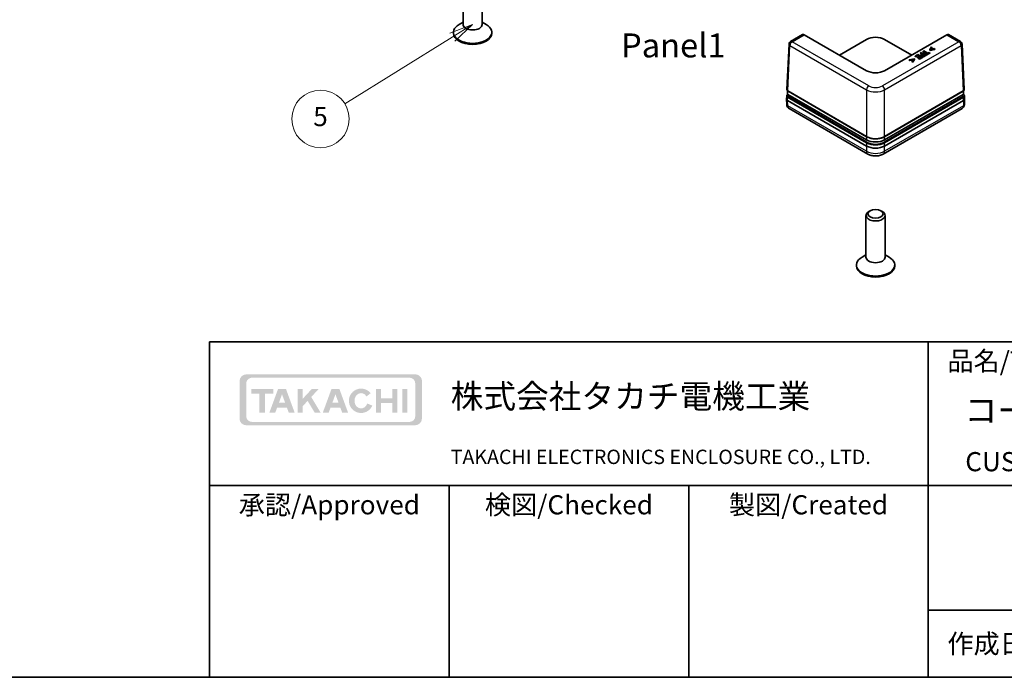
# Model space of a CAD drawing. Units: millimetres. Extents: x 17 to 2518, y 10 to 431.
# Drawn here: x 246 to 369, y 10 to 92 of the extents above; entities that cross this region are included whole.
import ezdxf
from ezdxf.enums import TextEntityAlignment as Align

# ---------------------------------------------------------------- set-up
doc = ezdxf.new("R2010")
doc.units = ezdxf.units.MM
doc.header["$LTSCALE"] = 1.199999999999999
for name, color, linetype, lineweight in [('Border (ISO)', 7, 'Continuous', 35), ('Hatch (ISO)', 1, 'Continuous', 18), ('Symbol (ISO)', 7, 'Continuous', 18), ('Symbol (TK)', 100, 'Continuous', 18), ('Title (ISO)', 7, 'Continuous', 35), ('Visible (ISO)', 7, 'Continuous', 35), ('Visible Narrow (ISO)', 7, 'Continuous', 25)]:
    doc.layers.add(name, color=color, linetype=linetype, lineweight=lineweight)
doc.styles.add('Note Text (TK)', font='txt')
doc.styles.add('Note Text (TK2)', font='txt')
doc.styles.add('文字スタイル67', font='arial.ttf')

# ---------------------------------------------------------------- blocks, each defined once
blk = doc.blocks.new('図面枠 tk図枠')
at = {"layer": 'Border (ISO)'}
blk.add_line((14.50000000000001, 8.000000000000007), (405.4999999999999, 8.000000000000007), dxfattribs=at)
blk = doc.blocks.new('表題欄 tk表題欄')
at = {"layer": 'Hatch (ISO)'}
h = blk.add_hatch(color=256, dxfattribs=at)
edge = h.paths.add_edge_path(flags=0)
edge.add_arc((95.57537688673352, 236.2990653650367), 0.5958259999999996, 269.9999999999897, 360)
edge.add_line((96.17120288673351, 236.2990653650368), (96.17120288673348, 239.7107813650365))
edge.add_arc((95.5753768867335, 239.7107813650366), 0.5958259999999996, 0, 90.0000000000068)
edge.add_line((95.57537688673342, 240.3066073650366), (79.13710888673356, 240.3066073650366))
edge.add_arc((79.13710888673353, 239.7107813650366), 0.5958259999999996, 89.99999999999744, 180)
edge.add_line((78.54128288673353, 239.7107813650365), (78.54128288673331, 236.2990653650368))
edge.add_arc((79.13710888673332, 236.2990653650365), 0.5958259999999996, 180, 270.0000000000231)
edge.add_line((79.13710888673356, 235.7032393650365), (95.57537688673342, 235.7032393650367))
edge = h.paths.add_edge_path()
edge.add_line((77.83935088673357, 239.9556413650366), (77.83935088673357, 236.0542053650368))
edge.add_arc((78.54128288673346, 236.0542053650367), 0.7019319999998935, 180, 270.0000000000087)
edge.add_line((78.54128288673357, 235.3522733650368), (96.17120288673352, 235.3522733650368))
edge.add_arc((96.17120288673351, 236.0542053650367), 0.7019319999998921, 270, 360)
edge.add_line((96.8731348867334, 236.0542053650368), (96.87313488673352, 239.9556413650366))
edge.add_arc((96.1712028867336, 239.9556413650367), 0.7019319999998921, 0, 90.00000000000873)
edge.add_line((96.17120288673348, 240.6575733650367), (78.54128288673357, 240.6575733650366))
edge.add_arc((78.54128288673357, 239.9556413650366), 0.7019319999999984, 90, 180)
for points in [[(79.07181288673355, 239.1476033650369), (79.07181288673355, 238.6578833650367), (79.92066088673353, 238.6578833650367), (79.92066088673353, 236.6581933650368), (80.50832488673353, 236.6581933650368), (80.50832488673353, 238.6578833650367), (81.35717288673355, 238.6578833650367), (81.35717288673355, 239.1476033650369)], [(85.68407849525303, 236.6581933650368), (84.9434673993943, 237.8918698287545), (84.41792288673358, 237.3246628822781), (84.41792288673358, 236.6581933650368), (83.89555488673355, 236.6581933650368), (83.89555488673355, 239.1476033650369), (84.41792288673358, 239.1476033650369), (84.41792288673358, 238.0993979968839), (85.38913556809511, 239.1476033650369), (86.10696490847272, 239.1476033650369), (85.31925422435492, 238.2974470774499), (86.30334488673353, 236.6581933650368)], [(92.09142939614459, 239.1476033650369), (92.09142939614459, 236.6581933650368), (92.60971639614465, 236.6581933650368), (92.60971639614465, 237.6580383650368), (93.76872039614462, 237.6580383650368), (93.76872039614462, 236.6581933650368), (94.28700739614459, 236.6581933650368), (94.28700739614459, 239.1476033650369), (93.76872039614462, 239.1476033650369), (93.76872039614462, 238.1477583650367), (92.60971639614465, 238.1477583650367), (92.60971639614465, 239.1476033650369)], [(94.84202339614467, 239.1476033650369), (94.84202339614467, 236.6581933650368), (95.36439139614473, 236.6581933650368), (95.36439139614473, 239.1476033650369)]]:
    blk.add_hatch(color=256, dxfattribs=at).paths.add_polyline_path(points)
h = blk.add_hatch(color=256, dxfattribs=at)
h.paths.add_polyline_path([(82.59020695886475, 237.7110913650368), (81.95242681460243, 237.7110913650368), (82.27131688673356, 238.5794973650367)], flags=0)
h.paths.add_polyline_path([(82.77903014574996, 237.1968853650368), (81.76360362771717, 237.1968853650368), (81.56578886050404, 236.6581933650368), (80.94907288673355, 236.6581933650368), (81.86321688673357, 239.1476033650369), (82.67941688673353, 239.1476033650369), (83.59356088673351, 236.6581933650368), (82.97684491296302, 236.6581933650368)])
h = blk.add_hatch(color=256, dxfattribs=at)
h.paths.add_polyline_path([(87.52707281460246, 237.7110913650368), (88.16485295886469, 237.7110913650368), (87.84596288673359, 238.5794973650367)], flags=0)
h.paths.add_polyline_path([(87.14043486050403, 236.6581933650368), (87.3382496277172, 237.1968853650368), (88.35367614574989, 237.1968853650368), (88.551490912963, 236.6581933650368), (89.16820688673343, 236.6581933650368), (88.25406288673352, 239.1476033650369), (87.43786288673356, 239.1476033650369), (86.52371888673358, 236.6581933650368)])
h = blk.add_hatch(color=256, dxfattribs=at)
edge = h.paths.add_edge_path()
edge.add_arc((90.52309888673334, 237.9028983650369), 1.273272000000011, 38.55054079078439, 336.5820184016556)
edge.add_line((91.69149139614446, 237.3968543650369), (91.17255542714857, 237.6216113977801))
edge.add_ellipse((90.52309888673352, 237.9028983650369), major_axis=(0, -0.7998759999999119), ratio=0.8673469387756529, start_angle=128.5505407907963, end_angle=426.582018401653, ccw=False)
edge.add_line((91.09381514418376, 238.3576891122095), (91.51887237036831, 238.6964075050431))
at = {"layer": 'Title (ISO)'}
for p, q in [((74.70882392282105, 244.052739026017), (255.7088239228211, 244.052739026017)), ((74.70882392282105, 209.052739026017), (74.70882392282105, 244.052739026017)), ((149.7088239228211, 244.052739026017), (149.7088239228211, 209.052739026017)), ((74.70882392282105, 229.052739026017), (230.7088239228211, 229.052739026017)), ((99.70882392282108, 229.052739026017), (99.70882392282108, 209.052739026017)), ((124.708823922821, 229.052739026017), (124.708823922821, 209.052739026017)), ((149.7088239228211, 216.052739026017), (230.7088239228211, 216.052739026017)), ((255.7088239228211, 209.052739026017), (74.70882392282105, 209.052739026017))]:
    blk.add_line(p, q, dxfattribs=at)
at = {"layer": 'Title (ISO)', "color": 1, "char_height": 2.000000029802322, "line_spacing_factor": 1.5, "style": 'Note Text (TK)'}
for s, insert, attachment_point in [('\\fＭＳ Ｐゴシック|b0|i0;\\H2.0000;品名/Title', (151.708823922821, 242.052739026017), 4), ('\\fＭＳ Ｐゴシック|b0|i0;\\H2.0000;承認/Approved', (87.20882392282108, 227.052739026017), 5), ('\\fＭＳ Ｐゴシック|b0|i0;\\H2.0000;検図/Checked', (112.208823922821, 227.052739026017), 5), ('\\fＭＳ Ｐゴシック|b0|i0;\\H2.0000;製図/Created', (137.2088239228211, 227.052739026017), 5), ('\\fＭＳ Ｐゴシック|b0|i0;\\H2.0000;作成日/Date', (151.708823922821, 212.552739026017), 4)]:
    blk.add_mtext(s, dxfattribs=dict(at, insert=insert, attachment_point=attachment_point))
at = {"layer": 'Title (ISO)', "color": 7, "attachment_point": 4, "line_spacing_factor": 1.5, "style": 'Note Text (TK)'}
for s, insert, char_height in [('株式会社タカチ電機工業', (99.87313488673345, 238.052739026017), 2.5), ('\\fArial|b0|i0;\\H1.4986;TAKACHI ELECTRONICS ENCLOSURE CO., LTD.', (99.87313488673342, 232.052739026017), 1.49859994649887)]:
    blk.add_mtext(s, dxfattribs=dict(at, insert=insert, char_height=char_height))
at = {"layer": 'Title (ISO)', "color": 7}
for tag, p, height, style in [('<品名>_001', (153.4957557410029, 235.6535912987443), 2.5, 'Note Text (TK)'), ('<Title>_001', (153.5696697597652, 230.5520568828656), 2.000000029802322, '文字スタイル67'), ('<ページ_No.>_001', (237.9488807410029, 213.302739026017), 2.5, 'Note Text (TK)'), ('<総ページ数>_001', (246.7997330137301, 213.302739026017), 2.5, 'Note Text (TK)'), ('作成日_001', (175.6250171046392, 211.2814322078352), 2.5, 'Note Text (TK)')]:
    blk.add_attdef(tag, p, '', height=height, dxfattribs=dict(at, style=style))
at = {"layer": 'Title (ISO)', "color": 7, "style": 'Note Text (TK)'}
blk.add_attdef('<尺度>', text='', height=2.5, dxfattribs=at).set_placement((243.2088239228211, 223.5527390260171), align=Align.MIDDLE_CENTER)
blk = doc.blocks.new('バルーン5')
at = {"layer": 'Symbol (TK)', "color": 100}
for p, q in [((251.9497808751935, 76.11462939847935), (249.5624749931116, 75.21977151849096)), ((249.8263825039586, 74.795091844244), (251.9497808751935, 76.11462939847935)), ((250.0902900148057, 74.37041216999704), (251.9497808751935, 76.11462939847935)), ((249.8263825039586, 74.795091844244), (238.6200189447023, 67.83115245200727))]:
    blk.add_line(p, q, dxfattribs=at)
at = {"layer": 'Symbol (TK)'}
blk.add_circle((236.0778153879111, 66.25135795412136), 3.000000044703483, dxfattribs=at)
at = {"layer": 'Symbol (TK)', "color": 7, "insert": (236.0778153879111, 66.24551000097783), "char_height": 2.000000029802322, "attachment_point": 5, "style": 'Note Text (TK2)'}
blk.add_mtext('5', dxfattribs=at)

msp = doc.modelspace()

# ---------------------------------------------------------------- linework, layer by layer
at = {"layer": 'Visible (ISO)'}
for p, q in [((301.1397370502322, 96.55888761389186), (301.1397370502322, 91.33755527817522)), ((303.5397370502321, 96.55888761389186), (303.5397370502321, 91.33755527817522)), ((301.1397370502322, 91.62453085225802), (300.6426807753931, 91.33755527818022)), ((303.5397370502321, 91.62453085225803), (304.0367933250712, 91.33755527818022)), ((299.9397370502322, 90.35775938106195), (299.9397370502322, 90.2271199281135)), ((304.7397370502321, 90.35775938106195), (304.7397370502321, 90.22711992811352)), ((343.6689595436569, 90.0717896618649), (342.162120671966, 89.20181583366879)), ((351.6678937983392, 85.54675643476405), (343.8667902308854, 90.05072567940965)), ((361.7309636805227, 90.05072567940965), (353.9298601130689, 85.54675643476405)), ((363.4356332394421, 89.20181583366877), (361.9287943677513, 90.07178966186488)), ((341.7043469672315, 83.18104721396384), (341.9625314597916, 88.87352917937115)), ((348.273672720757, 87.50641088759527), (351.6678937983392, 89.46606534042647)), ((353.9298601130689, 89.4660653404265), (357.3240811906511, 87.50641088759527)), ((363.8934069441766, 83.18104721396382), (363.6352224516165, 88.87352917937112)), ((358.091746532852, 87.58389419548735), (357.7378493249361, 87.37957154723162)), ((358.6574319662306, 87.25729555824955), (358.091746532852, 87.58389419548735)), ((358.5208239766465, 87.83162217316529), (358.445643740768, 87.78821684374309)), ((358.445643740768, 87.78821684374309), (358.6565151340858, 87.66647018804667)), ((358.445643740768, 87.72289711726887), (358.445643740768, 87.78821684374309)), ((358.5999465915908, 87.63381032480955), (358.445643740768, 87.72289711726887)), ((359.0865094100251, 87.5050235359275), (358.5208239766465, 87.83162217316529)), ((358.6565151340858, 87.66647018804667), (358.592795300018, 87.62968152469492)), ((358.6693507841138, 87.59977419405645), (358.720693384226, 87.6294168580521)), ((358.720693384226, 87.56409713157788), (358.6693507841138, 87.53445446758224)), ((358.720693384226, 87.56409713157788), (358.720693384226, 87.6294168580521)), ((358.720693384226, 87.6294168580521), (358.9462340918615, 87.49920086978548)), ((358.8896655493666, 87.46654100654838), (358.720693384226, 87.56409713157788)), ((358.8430904755647, 88.01768282306655), (358.7679102396862, 87.97427749364437)), ((358.7679102396862, 87.97427749364437), (359.2666669264901, 87.68632018625803)), ((358.7679102396862, 87.90895776717014), (358.7679102396862, 87.97427749364437)), ((359.2100983839952, 87.65366032302092), (358.7679102396862, 87.90895776717014)), ((359.3418471623686, 87.72972551568022), (358.8430904755647, 88.01768282306655)), ((359.2666669264901, 87.68632018625803), (359.0768826725041, 87.57674819613128)), ((359.0768826725041, 87.57674819613128), (359.1438114190789, 87.53810686627979)), ((359.0768826725041, 87.51142846965703), (359.0768826725041, 87.57674819613128)), ((359.1438114190789, 87.53810686627979), (359.5985601629294, 87.80065617595552)), ((359.5985601629294, 87.73533644948132), (359.1438114190789, 87.47278713980558)), ((359.5316314163546, 87.83929750580702), (359.3418471623686, 87.72972551568022)), ((359.5985601629294, 87.80065617595552), (359.5316314163546, 87.83929750580702)), ((359.7897196651327, 88.52981277691998), (359.5765561914527, 88.1817761416139)), ((359.5765561914527, 88.1817761416139), (359.6219393826233, 88.15557414397487)), ((359.5765561914527, 88.11645641513967), (359.5765561914527, 88.1817761416139)), ((359.6219393826233, 88.09025441750067), (359.5765561914527, 88.11645641513967)), ((359.5985601629294, 87.73533644948132), (359.5985601629294, 87.80065617595552)), ((359.6219393826233, 88.15557414397487), (360.2247565178688, 88.2786441328854)), ((360.2247565178688, 88.21332440641119), (359.6219393826233, 88.09025441750067)), ((359.6219393826233, 88.09025441750067), (359.6219393826233, 88.15557414397487)), ((359.6911602095602, 88.22147613803664), (359.8571068277799, 88.49090678042569)), ((360.1573693552215, 88.3175501293797), (359.6911602095602, 88.22147613803664)), ((359.8571068277799, 88.42558705395147), (359.7372403847869, 88.23097210437925)), ((359.8571068277799, 88.49090678042569), (359.7897196651327, 88.52981277691998)), ((359.8571068277799, 88.42558705395147), (359.8571068277799, 88.49090678042569)), ((360.2247565178688, 88.2786441328854), (360.1573693552215, 88.3175501293797)), ((360.2247565178688, 88.21332440641119), (360.2247565178688, 88.2786441328854)), ((357.6177443139594, 87.05085557685128), (357.014927178714, 86.92778558794078)), ((357.014927178714, 86.92778558794078), (357.0823143413611, 86.8888795914465)), ((357.014927178714, 86.86246586146657), (357.014927178714, 86.92778558794078)), ((357.0823143413611, 86.82355986497225), (357.014927178714, 86.86246586146657)), ((357.0823143413611, 86.8888795914465), (357.5489819030949, 86.98468891614671)), ((357.5027289994943, 86.9098732233299), (357.0823143413611, 86.82355986497225)), ((357.0823143413611, 86.82355986497225), (357.0823143413611, 86.8888795914465)), ((357.5489819030949, 86.98468891614671), (357.3825768688028, 86.71552294040049)), ((357.3825768688028, 86.71552294040049), (357.44996403145, 86.6766169439062)), ((357.3825768688028, 86.65020321392628), (357.3825768688028, 86.71552294040049)), ((357.44996403145, 86.611297217432), (357.3825768688028, 86.65020321392628)), ((357.44996403145, 86.6766169439062), (357.66312750513, 87.02465357921226)), ((357.66312750513, 86.95933385273806), (357.44996403145, 86.611297217432)), ((357.44996403145, 86.611297217432), (357.44996403145, 86.6766169439062)), ((357.66312750513, 87.02465357921226), (357.6177443139594, 87.05085557685128)), ((357.66312750513, 86.95933385273806), (357.66312750513, 87.02465357921226)), ((357.7378493249361, 87.37957154723162), (357.8047780715108, 87.34093021738015)), ((357.7378493249361, 87.31425182075739), (357.7378493249361, 87.37957154723162)), ((357.8047780715108, 87.27561049090593), (357.7378493249361, 87.31425182075739)), ((357.8047780715108, 87.34093021738015), (358.0834950435483, 87.50184753621367)), ((358.0834950435483, 87.43652780973945), (357.8047780715108, 87.27561049090593)), ((357.8047780715108, 87.27561049090593), (357.8047780715108, 87.34093021738015)), ((358.2934496047212, 87.38063021380289), (358.0335276916534, 87.23056422732492)), ((358.0335276916534, 87.23056422732492), (358.1004564382282, 87.19192289747343)), ((358.0335276916534, 87.1652445008507), (358.0335276916534, 87.23056422732492)), ((358.1004564382282, 87.12660317099922), (358.0335276916534, 87.1652445008507)), ((358.0834950435483, 87.50184753621367), (358.2934496047212, 87.38063021380289)), ((358.0834950435483, 87.43652780973945), (358.0834950435483, 87.50184753621367)), ((358.2368810622263, 87.34797035056577), (358.0834950435483, 87.43652780973945)), ((358.1004564382282, 87.19192289747343), (358.360378351296, 87.34198888395142)), ((358.360378351296, 87.2766691574772), (358.1004564382282, 87.12660317099922)), ((358.1004564382282, 87.12660317099922), (358.1004564382282, 87.19192289747343)), ((358.5153229837773, 87.25253155867884), (358.2366060117398, 87.0916142398453)), ((358.2366060117398, 87.0916142398453), (358.3035347583146, 87.05297290999383)), ((358.2366060117398, 87.02629451337108), (358.2366060117398, 87.0916142398453)), ((358.3035347583146, 86.98765318351963), (358.2366060117398, 87.02629451337108)), ((358.3035347583146, 87.05297290999383), (358.6574319662306, 87.25729555824955)), ((358.6574319662306, 87.19197583177534), (358.3035347583146, 86.98765318351963)), ((358.3035347583146, 86.98765318351963), (358.3035347583146, 87.05297290999383)), ((358.360378351296, 87.34198888395142), (358.5153229837773, 87.25253155867884)), ((358.360378351296, 87.2766691574772), (358.360378351296, 87.34198888395142)), ((358.4587544412824, 87.21987169544173), (358.360378351296, 87.2766691574772)), ((358.4823067250776, 87.43162113543514), (358.4823067250776, 87.49694086190935)), ((358.6574319662306, 87.19197583177534), (358.6574319662306, 87.25729555824955)), ((358.9462340918615, 87.49920086978548), (358.883889506011, 87.4632062063622)), ((358.9444004275718, 87.42297687665383), (359.0865094100251, 87.5050235359275)), ((359.0865094100251, 87.43970380945326), (358.9444004275718, 87.3576571501796)), ((359.1438114190789, 87.47278713980558), (359.0768826725041, 87.51142846965703)), ((359.0865094100251, 87.43970380945326), (359.0865094100251, 87.5050235359275)), ((359.1438114190789, 87.47278713980558), (359.1438114190789, 87.53810686627979)), ((341.8378677347393, 82.97271275052456), (351.6844429562075, 77.287789895814)), ((353.9133109552007, 77.287789895814), (363.7598861766688, 82.97271275052456)), ((341.6509105835757, 82.00287556143417), (341.6685901483373, 82.39267667831821)), ((341.6509105835757, 81.99079322329007), (341.6814723295338, 81.31696426488678)), ((351.6678937983392, 76.1178351752938), (341.7679142460605, 81.8335910347737)), ((351.6675061058056, 76.9018957273731), (341.8336591855511, 82.57946989395154)), ((363.8298396653476, 81.8335910347737), (353.9298601130689, 76.1178351752938)), ((363.7640947258569, 82.57946989395155), (353.9302478056026, 76.9018957273731)), ((363.9468433278324, 81.99079322329005), (363.9162815818743, 81.31696426488678)), ((363.9468433278324, 82.00287556143412), (363.9291637630707, 82.39267667831786)), ((351.8333853770216, 75.11585662055067), (341.9688505123577, 80.81114848009481)), ((363.6289033990504, 80.81114848009481), (353.7643685343864, 75.11585662055066)), ((352.123731401031, 68.01629003577025), (351.9503488182845, 67.91618755494979)), ((353.474022510377, 68.01629003577025), (353.6474050931236, 67.91618755494977)), ((351.5988769557041, 67.42628960639064), (351.5988769557041, 62.20495727067402)), ((353.9988769557041, 67.42628960639064), (353.9988769557041, 62.20495727067402)), ((351.598876955704, 62.49193284475682), (351.101820680865, 62.20495727067902)), ((353.998876955704, 62.49193284475682), (354.4959332305431, 62.20495727067902)), ((350.398876955704, 61.22516137356075), (350.398876955704, 61.09452192061232)), ((355.198876955704, 61.22516137356075), (355.198876955704, 61.09452192061231))]:
    msp.add_line(p, q, dxfattribs=at)
for centre, radius, start, end in [((342.362120671966, 88.85540567215502), 0.3999999999999992, 119.9999999999979, 177.4031097797341), ((363.2356332394421, 88.855405672155), 0.4, 2.596890220267101, 60.00000000000127)]:
    msp.add_arc(centre, radius, start, end, dxfattribs=at)
for centre, major_axis, ratio, start_param, end_param in [((302.3397370502321, 90.35775938106195), (-2.4, 1e-16), 0.5773502691896251, 5.497787143782135, 10.21017612417193), ((302.3397370502321, 91.33755527817522), (-1.2, 1e-16), 0.5773502691896252, 1e-15, 3.141592653589794), ((302.3397370502321, 90.2271199281135), (-2.4, -2.7e-15), 0.5773502691896252, 0, 3.14159265358978), ((343.8741967279707, 89.72840319012451), (0.2076406696425362, -0.3419631826895055), 0.5620440062757907, 2.343772290809173, 3.129170454206754), ((361.7235571834374, 89.7284031901245), (0.2076406696425563, 0.3419631826894933), 0.5620440062757903, 0.0124221993833924, 0.7978203627809481), ((352.798876955704, 88.81219641906083), (1.6, 3e-16), 0.57774602406734, 0.7857407797356153, 2.355851873854174), ((352.798876955704, 86.2006253561297), (1.6, 3e-16), 0.57774602406734, 3.927333433325408, 5.497444527443968), ((342.1043745733984, 83.17258946889804), (-0.4001590839295586, 0.0036243036495743), 0.5770812864144323, 6.262249961383979, 6.26466921711871), ((342.0508538816685, 81.99255898206547), (0.2791187518709983, 12.31441245064331), 0.0232669059059819, 1.488804608225529, 1.524168145082319), ((341.8778677346911, 83.04199478274433), (-0.039999999951863, -0.0692820322197531), 0.577350269189626, 6.276308788161493, 6.283185307162821), ((352.7988769759212, 82.65003164799674), (1.360000025643237, -8.16e-14), 0.5773502691896254, 2.478999169588306, 2.479088537669923), ((352.7988768285029, 82.65003159981237), (1.360000161329593, -2e-16), 0.5773502691896253, 0.6625041159170006, 0.6625478066120732), ((363.7198861766665, 83.0419947828313), (0.0400000000022988, -0.0692820323067139), 0.577350269189626, 0, 0.0068765189932956), ((363.5469000297395, 81.99255898206545), (-0.2791187518709883, 12.31441245064331), 0.0232669059059819, 4.759017201786708, 4.794380699811341), ((363.4933793380097, 83.17258946889802), (0.4001590839295605, 0.0036243036495738), 0.5770812864144302, 0.0185163550870371, 0.0209353457955643), ((342.0510477943844, 81.99683439236212), (-0.4002741870222168, 2.2e-15), 0.5769547854032167, 6.257023293421079, 7.068240854238863), ((363.5467061170237, 81.9968343923621), (0.4002741870222168, 2.5e-15), 0.5769547854032167, 5.498129760120315, 6.309347320938151), ((342.363613451558, 81.50699242158483), (-0.3920308204155894, -0.6974004747054529), 0.5848586965662151, 6.271340993940377, 6.276465529506335), ((363.23414045985, 81.50699242158483), (-0.3920308204155469, 0.6974004747054766), 0.5848586965662153, 3.148312431263347, 3.153436966829305), ((352.798876955704, 77.55509299211528), (-1.599999999999999, 9.62e-14), 0.5773502691896253, 0.7853981633976961, 2.356194490192581), ((352.798876955704, 76.77170409665943), (1.6, -1.1e-15), 0.5777460240673005, 3.927333433325412, 5.497444527443969), ((352.798876955704, 67.42628960639064), (-1.2, 5e-16), 0.5773502691896264, 5.497787143782142, 10.21017612417194), ((352.798876955704, 61.22516137356075), (-2.4, 1.2e-15), 0.5773502691896263, 5.497787143777036, 10.21017612417193), ((352.798876955704, 62.20495727067402), (-1.2, 3e-16), 0.5773502691896263, 0, 3.141592653589793), ((352.798876955704, 61.09452192061231), (-2.4, 3.7e-15), 0.5773502691896263, 1.42e-14, 3.141592653589807)]:
    msp.add_ellipse(centre, major_axis=major_axis, ratio=ratio, start_param=start_param, end_param=end_param, dxfattribs=at)
msp.add_ellipse((352.798876955704, 67.62649456803412), major_axis=(0.9547999999999998, -4e-16), ratio=0.5773502691896264, dxfattribs=at)
for points in [[(358.592795300018, 87.62968152469493), (358.5322843784572, 87.5947455278429), (358.4827754426348, 87.53175486685215), (358.4823170265623, 87.49814220321423)], [(358.5827101464245, 87.5105815354267), (358.5817933142797, 87.5322842001378), (358.6235091768708, 87.57330752977462), (358.6693507841138, 87.59977419405645)], [(358.4823170265623, 87.49814220321423), (358.48185861049, 87.4714108722896), (358.5217408087914, 87.4182128770831), (358.5584140945857, 87.39703954565763)], [(358.5584140945857, 87.33171981918342), (358.5217408087914, 87.35289315060886), (358.48185861049, 87.40609114581537), (358.4823170265623, 87.43282247674001)], [(358.5584140945857, 87.39703954565763), (358.605630950046, 87.36977888144735), (358.7078577341979, 87.35204621637853), (358.7610339985998, 87.35786888252052)], [(358.7610339985998, 87.2925491560463), (358.7078577341979, 87.2867264899043), (358.605630950046, 87.30445915497313), (358.5584140945857, 87.33171981918342)], [(358.6345111626091, 87.44362087479364), (358.6074646143357, 87.45923620671994), (358.5827101464246, 87.49099620385815), (358.5827101464245, 87.5105815354267)], [(358.7614924146723, 87.41741887715465), (358.72711120924, 87.41344887751237), (358.6638497912446, 87.4266822096533), (358.6345111626091, 87.44362087479364)], [(358.7610339985998, 87.35786888252052), (358.8068756058429, 87.36263288209125), (358.8939746596045, 87.39386354594382), (358.9444004275718, 87.42297687665383)], [(358.9444004275718, 87.3576571501796), (358.8939746596045, 87.3285438194696), (358.8068756058429, 87.29731315561703), (358.7610339985998, 87.2925491560463)], [(358.883889506011, 87.46320620636222), (358.8485914684339, 87.4428268748652), (358.7912894593802, 87.42085954351128), (358.7614924146723, 87.41741887715465)]]:
    msp.add_open_spline(points, degree=2, dxfattribs=at)
for points, degree, knots in [([(358.6693507841138, 87.53445446758224), (358.6235091768708, 87.50798780330041), (358.5974311481966, 87.48234270093091), (358.593574905785, 87.47713466550312)], 2, [0, 0, 0, 1, 1.250269180805607, 1.250269180805607, 1.250269180805607]), ([(341.8366636425138, 82.97345110649997), (341.805412219054, 82.99162017162769), (341.7782680230588, 83.01362750412534), (341.7349410309058, 83.06434928418767), (341.7182505820146, 83.0942765303483), (341.7054490679853, 83.14393552928864), (341.7034779878749, 83.1624760433044), (341.7043023371576, 83.18048919650172)], 3, [0.0001565351470457, 0.0001565351470457, 0.0001565351470457, 0.0001565351470457, 0.0156734986826346, 0.0156734986826346, 0.0314520896752694, 0.0314520896752694, 0.0401704799500277, 0.0401704799500277, 0.0401704799500277, 0.0401704799500277]), ([(363.8934515936341, 83.18048925859144), (363.8945925078826, 83.15555874268554), (363.8902448988306, 83.12968021301958), (363.8725724726676, 83.08273088747545), (363.8594222418998, 83.06095279090609), (363.823627165442, 83.01786340865159), (363.7991172614154, 82.99700341627472), (363.7677036086674, 82.97736665473323), (363.7644214487195, 82.97538779985281), (363.7610902689435, 82.97345110653193)], 3, [0, 0, 0, 0, 0.0120663870805573, 0.0120663870805573, 0.0239622908183954, 0.0239622908183954, 0.0383935094597704, 0.0383935094597704, 0.0400478394290875, 0.0400478394290875, 0.0400478394290875, 0.0400478394290875]), ([(341.6687090458475, 82.39674893646492), (341.6698383518331, 82.42176834128118), (341.6763680257986, 82.44681916185948), (341.6980967117839, 82.49352816656797), (341.7137427173624, 82.51555015277756), (341.7498673277383, 82.55288763006966), (341.7701138715824, 82.56893871518766), (341.7927528421554, 82.58290510285109)], 3, [0, 0, 0, 0, 0.0120623760077297, 0.0120623760077297, 0.0246292552690108, 0.0246292552690108, 0.0361518757595004, 0.0361518757595004, 0.0361518757595004, 0.0361518757595004]), ([(341.7927529249962, 82.58290495973161), (341.7933075934517, 82.58324725928074), (341.7938752580868, 82.58356866499585), (341.7944555015769, 82.58386909164636), (341.7977195625647, 82.58555909063186), (341.801340855974, 82.58657075559447), (341.8052270602816, 82.58692081017372), (341.8076887244769, 82.58714254756991), (341.8102572146753, 82.58709806321819), (341.8129121684965, 82.58678376668921), (341.8170725959263, 82.58629125043907), (341.8213978475775, 82.58514352163246), (341.8258053721884, 82.58334118793447), (341.8283999159274, 82.58228022196725), (341.8310232305426, 82.58099172899252), (341.8336591855511, 82.5794698939484)], 3, [0.0073851707387365, 0.0073851707387365, 0.0073851707387365, 0.0073851707387365, 0.0078104437978423, 0.0078104437978423, 0.0078104437978423, 0.0102027450041591, 0.0102027450041591, 0.0102027450041591, 0.0117181162399405, 0.0117181162399405, 0.0117181162399405, 0.0140927684863859, 0.0140927684863859, 0.0140927684863859, 0.0154906368279909, 0.0154906368279909, 0.0154906368279909, 0.0154906368279909]), ([(363.7640947258569, 82.57946989394839), (363.7685756654292, 82.5820569074261), (363.773019210444, 82.58397110264595), (363.7773460916725, 82.58523426477664), (363.7801425178122, 82.58605063560233), (363.7828903146577, 82.58659433229418), (363.7855665430562, 82.58686307623854), (363.7897334906161, 82.58728151657932), (363.7936792325023, 82.58703041325157), (363.7973216540053, 82.58611643197374), (363.7996343877627, 82.58553610502554), (363.8018247188276, 82.58468778201107), (363.8038679370931, 82.58356527707399), (363.8042514158122, 82.58335460121879), (363.8046291762331, 82.58313454747876), (363.8050010798734, 82.58290511936504)], 3, [5.94839191e-08, 5.94839191e-08, 5.94839191e-08, 5.94839191e-08, 0.0023764138524045, 0.0023764138524045, 0.0023764138524045, 0.0039122312512507, 0.0039122312512507, 0.0039122312512507, 0.0063035333411766, 0.0063035333411766, 0.0063035333411766, 0.0078218763070403, 0.0078218763070403, 0.0078218763070403, 0.0081068444993731, 0.0081068444993731, 0.0081068444993731, 0.0081068444993731]), ([(363.8050010695662, 82.58290510265762), (363.8356023049961, 82.5640266507148), (363.8619468118529, 82.5412548809764), (363.9031521201252, 82.4890987954193), (363.9184498370428, 82.45860414216239), (363.9272959255758, 82.4167794004386), (363.9285926940605, 82.40676664818481), (363.9290448655605, 82.39674893646495)], 3, [0, 0, 0, 0, 0.0155751968323268, 0.0155751968323268, 0.0312788509134756, 0.0312788509134756, 0.0361085983191193, 0.0361085983191193, 0.0361085983191193, 0.0361085983191193]), ([(341.9628921227568, 80.81468987490598), (341.9138438812872, 80.8435069733076), (341.8685366547631, 80.88152628152054), (341.7930628586299, 80.96845557050776), (341.7619360786815, 81.01828520536893), (341.7116820886869, 81.13064575972525), (341.6943488165575, 81.1951519375067), (341.6838963901232, 81.27937312601003), (341.6823073226507, 81.29826679618131), (341.6814459071004, 81.31725164986582)], 3, [0.0006036094818708, 0.0006036094818708, 0.0006036094818708, 0.0006036094818708, 0.0233136178705391, 0.0233136178705391, 0.0462395917966639, 0.0462395917966639, 0.0725611731253764, 0.0725611731253764, 0.0800940002290786, 0.0800940002290786, 0.0800940002290786, 0.0800940002290786]), ([(363.9163080043076, 81.31725164986582), (363.9126312906492, 81.2362200608402), (363.8954633353047, 81.15580303628676), (363.8343784457405, 81.01169746546094), (363.7905623899418, 80.94528155566543), (363.7050979738045, 80.86201468750795), (363.6709918755644, 80.835933090049), (363.6348902014666, 80.81470725482059)], 3, [0, 0, 0, 0, 0.0321517858505453, 0.0321517858505453, 0.0626561202238784, 0.0626561202238784, 0.0793729535601405, 0.0793729535601405, 0.0793729535601405, 0.0793729535601405]), ([(353.9135678470914, 77.28797879120498), (353.7950901931771, 77.21957655042709), (353.6565175572555, 77.16275100126038), (353.3568718503534, 77.07581822611041), (353.1915414861617, 77.04538645682987), (352.8498359237682, 77.0153959730031), (352.668498011816, 77.0171404933925), (352.3332273830089, 77.05568924647983), (352.1743144821825, 77.09003717295103), (351.9041971197327, 77.17776000013394), (351.7869384042549, 77.22865544992727), (351.6841860643168, 77.28797879120498)], 3, [0, 0, 0, 0, 0.0616943885891031, 0.0616943885891031, 0.1251520046039829, 0.1251520046039829, 0.1912504398153318, 0.1912504398153318, 0.2532445628512041, 0.2532445628512041, 0.3067792197132725, 0.3067792197132725, 0.3067792197132725, 0.3067792197132725]), ([(353.7665787006144, 75.11734464073436), (353.6243733732654, 75.03523266418956), (353.4654015072075, 74.97506062860718), (353.1276991566798, 74.893051204295), (352.9436291862544, 74.87225135376698), (352.5839343343689, 74.87712345765809), (352.4040750684437, 74.90300929456019), (352.0934129116631, 74.98963495194361), (351.9559728001762, 75.04528421285193), (351.8311752107583, 75.11734464075475)], 3, [0, 0, 0, 0, 0.0648867315240253, 0.0648867315240253, 0.132934698031717, 0.132934698031717, 0.1997915324741366, 0.1997915324741366, 0.2568909482657337, 0.2568909482657337, 0.2568909482657337, 0.2568909482657337])]:
    msp.add_open_spline(points, degree=degree, knots=knots, dxfattribs=at)
at = {"layer": 'Visible Narrow (ISO)'}
for p, q in [((342.362120671966, 89.1820043045261), (343.8667902308854, 90.05072567940965)), ((361.7309636805227, 90.05072567940965), (363.2356332394421, 89.18200430452609)), ((351.9506395876804, 83.64607032740858), (342.362120671966, 89.1820043045261)), ((363.2356332394421, 89.18200430452609), (353.6471143237277, 83.64607032740857)), ((341.821318576871, 83.01105598241305), (342.0793748826248, 88.7007116700836)), ((342.0793748826248, 88.7007116700836), (351.6678937983392, 83.16477769296607)), ((353.9298601130689, 83.16477769296607), (363.5183790287833, 88.7007116700836)), ((358.6693507841138, 87.53445446758224), (358.6693507841138, 87.59977419405645)), ((363.5183790287833, 88.7007116700836), (363.776435334537, 83.01105598241305)), ((358.5584140945857, 87.33171981918342), (358.5584140945857, 87.39703954565763)), ((358.7610339985998, 87.2925491560463), (358.7610339985998, 87.35786888252052)), ((358.9444004275718, 87.3576571501796), (358.9444004275718, 87.42297687665383)), ((351.6678937983392, 77.3261331277025), (341.821318576871, 83.01105598241305)), ((351.6678937983392, 83.16477769296607), (351.6678937983392, 77.3261331277025)), ((353.9298601130689, 77.3261331277025), (353.9298601130689, 83.16477769296607)), ((363.776435334537, 83.01105598241305), (353.9298601130689, 77.3261331277025)), ((341.7679142460605, 81.8335910347737), (341.7857673908617, 82.22721926472244)), ((341.798315752367, 81.16329505899753), (341.7679142460605, 81.8335910347737)), ((341.7857673908617, 82.22721926472244), (351.6678937983392, 76.52177092319938)), ((351.7244429562075, 76.61802945008789), (341.8423165487299, 82.32347779161093)), ((363.7554373626782, 82.32347779161093), (353.8733109552006, 76.61802945008787)), ((353.9298601130689, 76.52177092319938), (363.8119865205464, 82.22721926472244)), ((363.8298396653476, 81.8335910347737), (363.7994381590411, 81.16329505899753)), ((363.8298396653476, 81.8335910347737), (363.8119865205464, 82.22721926472244)), ((351.6678937983392, 75.46509151736745), (341.798315752367, 81.16329505899753)), ((363.7994381590411, 81.16329505899753), (353.9298601130689, 75.46509151736745)), ((351.6675061058056, 77.29756839095276), (351.6675061058056, 76.9018957273731)), ((351.6678937983392, 76.52177092319938), (351.6678937983392, 76.1178351752938)), ((353.9298601130689, 76.1178351752938), (353.9298601130689, 76.52177092319938)), ((353.9302478056026, 76.9018957273731), (353.9302478056026, 77.29756839095279)), ((351.6678937983392, 76.1178351752938), (351.6678937983392, 75.46509151736745)), ((353.9298601130689, 75.46509151736745), (353.9298601130689, 76.1178351752938))]:
    msp.add_line(p, q, dxfattribs=at)
for centre, major_axis, ratio, start_param, end_param in [((342.362120671966, 88.85540567215502), (-0.3995892121744418, 0.0181235072161269), 0.576954785403218, 0, 0.8112175608177167), ((342.362120671966, 88.85540567215502), (0.2000000000000214, 0.3464101615137647), 0.577350269189626, 0.7853981633976206, 2.330014551412675), ((342.362120671966, 88.85540567215502), (-0.1999999999999951, 0.3464101615137785), 0.5773502691896321, 5.49778714378216, 6.283185307179572), ((363.2356332394421, 88.85540567215499), (0.2000000000000066, 0.3464101615137844), 0.577350269189626, 1.001e-13, 0.7853981633974568), ((363.2356332394421, 88.855405672155), (0.1999999999999816, -0.3464101615137887), 0.5773502691896261, 0.8115781021775418, 2.356194490192514), ((363.2356332394421, 88.85540567215499), (0.3995892121744331, 0.0181235072161427), 0.5769547854032046, 5.471967746361822, 6.283185307179602), ((342.1043745733984, 83.17258946889804), (-0.4001590839295586, 0.0036243036495743), 0.5770812864144323, 6.26466921711871, 7.073467522459115), ((341.8778677347392, 83.04199478282733), (-0.0399999999999982, -0.069282032302752), 0.5773502691896258, 5.471607205002062, 6.276308788185399), ((351.9506395876804, 83.31947169503746), (-0.1999999999999804, -0.3464101615137893), 0.5773502691896258, 3.926990816987069, 5.47160720500204), ((352.798876955704, 83.80987338606171), (1.6, -3e-16), 0.5699941680215389, 3.927333433325408, 5.49744452744397), ((352.798876955704, 84.1364720184328), (-1.2, 2e-16), 0.5777460240673373, 0.7857407797356207, 2.355851873854172), ((353.6471143237277, 83.31947169503746), (-0.2000000000000212, 0.3464101615137648), 0.5773502691896262, 3.953170755766912, 5.497787143781966), ((363.7198861766688, 83.04199478282732), (0.0399999999999995, -0.0692820323027542), 0.5773502691896261, 0.0068765189940709, 0.8115781021768402), ((363.4933793380097, 83.17258946889802), (0.4001590839295605, 0.0036243036495738), 0.5770812864144302, 5.492903091900056, 6.301701662266623), ((342.0688233873891, 82.38875275120742), (-0.4001590839295604, 0.0036243036495742), 0.5770812864144304, 6.264258437744792, 7.073467522459116), ((342.0688233873891, 82.45407247768163), (-0.3202193496177736, 5e-16), 0.5769547854032167, 5.537148724634199, 7.068240854238883), ((341.8423165487299, 82.2581580651367), (-0.0399999999999955, -0.0692820323027569), 0.577350269189626, 3.926990816987068, 5.471607205001734), ((363.528930524019, 82.45407247768163), (0.3202193496177736, -5e-16), 0.5769547854032167, 5.498129760120296, 7.02922188972498), ((363.7554373626782, 82.2581580651367), (0.039999999999996, -0.0692820323027566), 0.5773502691896436, 0.8115781021778287, 2.356194490192525), ((363.528930524019, 82.38875275120742), (0.4001590839295595, 0.0036243036495739), 0.5770812864144304, 5.492903091900056, 6.302112176614611), ((342.0810615417082, 81.33508777210292), (-0.3995892121744351, -0.0181235072161293), 0.5769547854032159, 0, 0.758893533300748), ((342.363613451558, 81.50699242158483), (-0.3920308204155894, -0.6974004747054529), 0.5848586965662151, 5.51724730691007, 6.271340993940376), ((363.23414045985, 81.50699242158483), (-0.3920308204155469, 0.6974004747054766), 0.5848586965662153, 3.153436966829305, 3.907530653859492), ((363.5166923696999, 81.33508777210292), (0.3995892121744351, -0.0181235072161291), 0.5769547854032152, 5.524291773878837, 6.283185307179603), ((351.7244429562075, 77.35707192811677), (-0.0399999999999977, -0.0692820323027512), 0.577350269189626, 5.4716072050019, 6.276320826536706), ((352.798876955704, 77.97824740341414), (-1.6, 1e-16), 0.576195652858178, 0.7857407797356153, 2.355851873854177), ((351.7244429562075, 76.55270972361366), (-0.039999999999996, -0.0692820323027566), 0.5773502691896435, 3.926990816987061, 5.471607205001757), ((352.798876955704, 77.17388519891104), (1.6, -3e-16), 0.5761956528581781, 3.927333433325408, 5.49744452744397), ((352.798876955704, 77.23920492538525), (-1.52, 3e-16), 0.5777460240673383, 0.7857407797356251, 2.355851873854168), ((353.8733109552006, 76.55270972361366), (0.0399999999999955, -0.0692820323027569), 0.577350269189626, 0.8115781021778518, 2.356194490192518), ((353.8733109552006, 77.35707192811677), (0.0399999999999977, -0.0692820323027512), 0.577350269189626, 0.0068644806428804, 0.8115781021776868), ((352.798876955704, 76.13561140426104), (-1.6, -2e-16), 0.5924584974948144, 0.7857407797356118, 2.355851873854181), ((352.2333853770216, 75.80867694357822), (-0.3999999999999961, -0.6928203230275588), 0.5773502691896218, 5.52396708256208, 6.277429144843162), ((353.3643685343865, 75.80867694357822), (0.4000000000000009, -0.6928203230275526), 0.5773502691896263, 0.0057561622481788, 0.7592182246175561)]:
    msp.add_ellipse(centre, major_axis=major_axis, ratio=ratio, start_param=start_param, end_param=end_param, dxfattribs=at)

# ---------------------------------------------------------------- block references
at = {"xscale": 1.199999999999999, "yscale": 1.199999999999999, "zscale": 1.199999999999999}
msp.add_blockref('図面枠 tk図枠', (0, 0), dxfattribs=at)
ref = msp.add_blockref('表題欄 tk表題欄', (179.7494112926147, -241.2632868312204), dxfattribs=dict(xscale=1.199999999999999, yscale=1.199999999999999, zscale=1.199999999999999))
ref.add_attrib('<品名>_001', 'コーナーガード付アクリルフリーサイズケース', (363.9443181818181, 41.52102272727274), dxfattribs={"layer": 'Title (ISO)', "color": 7, "height": 3, "style": 'Note Text (TK)'})
ref.add_attrib('<Title>_001', 'CUSTOM SIZED ACRYLIC CASE with CORNER GUARD', (364.0330150043329, 35.39918142821829), dxfattribs={"layer": 'Title (ISO)', "color": 7, "height": 2.400000035762786, "style": '文字スタイル67'})
at = {"layer": 'Symbol (TK)', "xscale": 1.199999999999999, "yscale": 1.199999999999999, "zscale": 1.199999999999999}
msp.add_blockref('バルーン5', (0, 0), dxfattribs=at)

# ---------------------------------------------------------------- texts
at = {"layer": 'Symbol (ISO)', "color": 7, "insert": (320.9262617598608, 92.07335897419257), "char_height": 3, "width": 17.29824542999267, "attachment_point": 4, "line_spacing_factor": 1.5, "style": 'Note Text (TK)'}
msp.add_mtext('W Panel1', dxfattribs=at)

doc.saveas('drawing.dxf')
